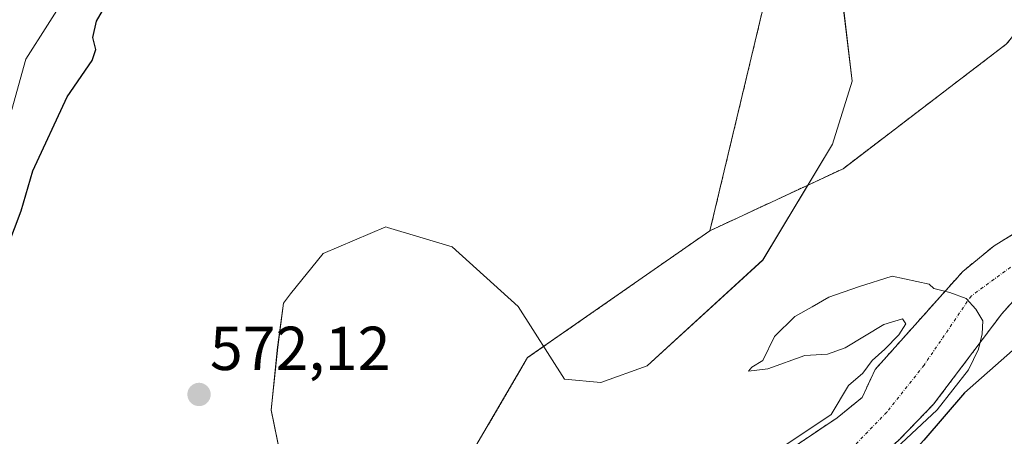
# Model space of a CAD drawing. Units: metres. Extents: x 651787 to 655257, y 4730100 to 4732489.
# Drawn here: x 653498 to 653657, y 4730231 to 4730298 of the extents above; entities that cross this region are included whole.
import ezdxf
from ezdxf.enums import TextEntityAlignment as Align

# ---------------------------------------------------------------- set-up
doc = ezdxf.new("R2010")
doc.units = ezdxf.units.M
doc.header["$MEASUREMENT"] = 0
doc.linetypes.add('TRAZO_Y_PUNTO', pattern=[1, 0.5, -0.25, 0, -0.25])
doc.linetypes.add('TRAZOS', pattern=[0.75, 0.5, -0.25])
for name, color, linetype, lineweight in [('Arbolado forestal', 92, 'TRAZOS', 0), ('Arbolado forestal CxS', 92, 'Continuous', 0), ('Carátula', 7, 'Continuous', 5), ('Corriente natural Cxs', 5, 'Continuous', 13), ('Corriente natural eje', 5, 'TRAZO_Y_PUNTO', 0), ('Corriente natural superficial', 5, 'Continuous', 13), ('Curva de nivel maestra', 36, 'Continuous', 30), ('Curva de nivel normal', 36, 'Continuous', 0), ('Espacio natural protegido', 2, 'Continuous', 13), ('Espacio natural protegido CxS', 2, 'Continuous', 0), ('Matorral', 135, 'Continuous', 0), ('Matorral CxS', 135, 'Continuous', 0), ('Pastizal CxS', 92, 'Continuous', 0), ('Punto de cota en terreno', 7, 'Continuous', 0), ('Rótulo de punto de cota en terreno', 19, 'Continuous', 0), ('Suelo desnudo', 252, 'Continuous', 0), ('Suelo desnudo CxS', 43, 'Continuous', 0)]:
    doc.layers.add(name, color=color, linetype=linetype, lineweight=lineweight)
doc.styles.add('Arial', font='txt', dxfattribs={"height": 0.2})

# ---------------------------------------------------------------- blocks, each defined once
blk = doc.blocks.new('*U163')
at = {"layer": 'Suelo desnudo CxS', "color": 43, "linetype": 'Continuous', "lineweight": 0}
for points in [[(653489.63, 4730145.59, 569.08), (653525.46, 4730165.57, 569.15), (653529.54, 4730168.45, 569.2), (653539.37, 4730176.28, 569.12), (653543.49, 4730179.09, 569.08), (653550.69, 4730182.61, 569.1), (653564.76, 4730187.88, 569.3), (653570.32, 4730190.74, 569.48), (653576.45, 4730195.07, 569.65), (653582.38, 4730199.93, 569.87), (653587.79, 4730205.11, 569.59), (653589.19, 4730207.16, 569.52), (653591.57, 4730209.24, 569.4), (653595.77, 4730211.95, 569.57), (653598.02, 4730213.07, 569.59), (653600.89, 4730213.99, 569.64), (653606.49, 4730217.4, 569.82), (653630.5, 4730233.58, 569.79), (653634.52, 4730236.83, 569.93), (653636.64, 4730241.37, 570.06), (653650.77, 4730257.18, 570.07), (653655.85, 4730261.34, 570.21), (653664.44, 4730266.63, 570.08)], [(653660.75, 4730254.43, 570.08), (653657.07, 4730250.34, 570.37), (653646.07, 4730235.74, 571.88), (653640.6, 4730230.13, 571.93)]]:
    blk.add_polyline3d(points, dxfattribs=at)
blk = doc.blocks.new('*U164')
at = {"layer": 'Arbolado forestal CxS', "color": 92, "linetype": 'Continuous', "lineweight": 0}
for points in [[(653664.44, 4730266.63, 570.08), (653655.85, 4730261.34, 570.21), (653650.77, 4730257.18, 570.07), (653636.64, 4730241.37, 570.06), (653634.52, 4730236.83, 569.93), (653630.5, 4730233.58, 569.79), (653606.49, 4730217.4, 569.82), (653600.89, 4730213.99, 569.64), (653598.02, 4730213.07, 569.59), (653595.77, 4730211.95, 569.57), (653591.57, 4730209.24, 569.4), (653589.19, 4730207.16, 569.52), (653587.79, 4730205.11, 569.59), (653582.38, 4730199.93, 569.87), (653576.45, 4730195.07, 569.65), (653570.32, 4730190.74, 569.48), (653564.76, 4730187.88, 569.3), (653550.69, 4730182.61, 569.1), (653543.49, 4730179.09, 569.08), (653539.37, 4730176.28, 569.12), (653529.54, 4730168.45, 569.2), (653525.46, 4730165.57, 569.15), (653489.63, 4730145.59, 569.08)], [(653483.07, 4730165.34, 571.18), (653520.65, 4730187.7, 571.49), (653571.78, 4730228.39, 571.95), (653580.51, 4730243.27, 572.39), (653609.95, 4730263.77, 572.17), (653631.46, 4730273.78, 572.24), (653657.81, 4730293.89, 572.28)]]:
    blk.add_polyline3d(points, dxfattribs=at)
blk = doc.blocks.new('*U166')
at = {"layer": 'Corriente natural Cxs', "color": 5, "linetype": 'Continuous', "lineweight": 13}
for points in [[(653489.63, 4730145.59, 569.08), (653525.46, 4730165.57, 569.15), (653529.54, 4730168.45, 569.2), (653539.37, 4730176.28, 569.12), (653543.49, 4730179.09, 569.08), (653550.69, 4730182.61, 569.1), (653564.76, 4730187.88, 569.3), (653570.32, 4730190.74, 569.48), (653576.45, 4730195.07, 569.65), (653582.38, 4730199.93, 569.87), (653587.79, 4730205.11, 569.59), (653589.19, 4730207.16, 569.52), (653591.57, 4730209.24, 569.4), (653595.77, 4730211.95, 569.57), (653598.02, 4730213.07, 569.59), (653600.89, 4730213.99, 569.64), (653606.49, 4730217.4, 569.82), (653630.5, 4730233.58, 569.79), (653634.52, 4730236.83, 569.93), (653636.64, 4730241.37, 570.06), (653650.77, 4730257.18, 570.07), (653655.85, 4730261.34, 570.21), (653664.44, 4730266.63, 570.08)], [(653660.75, 4730254.43, 570.08), (653657.07, 4730250.34, 570.37), (653646.07, 4730235.74, 571.88), (653640.6, 4730230.13, 571.93)]]:
    blk.add_polyline3d(points, dxfattribs=at)
blk = doc.blocks.new('*U168')
at = {"layer": 'Espacio natural protegido CxS', "color": 2, "linetype": 'Continuous', "lineweight": 0}
blk.add_polyline3d([(653491.54, 4730170.13, 571.11), (653502.76, 4730180.29, 571.29), (653530.53, 4730195.26, 571.4), (653541.75, 4730207.02, 571.28), (653542.28, 4730219.31, 571.76), (653539.08, 4730234.82, 571.94), (653540.15, 4730244.97, 572.12), (653541.07, 4730252.09, 572.23), (653542.24, 4730253.56, 572.23), (653547.48, 4730260.11, 572.26), (653557.62, 4730264.38, 572.33), (653557.91, 4730264.3, 572.33), (653568.31, 4730261.18, 572), (653578.99, 4730251.55, 571.92), (653586.46, 4730239.79, 572.12), (653592.34, 4730239.26, 571.87), (653599.82, 4730241.93, 571.68), (653618.51, 4730259.04, 571.93), (653629.72, 4730277.75, 572.11), (653632.93, 4730287.91, 572.48), (653631.33, 4730301.27, 572.65)], dxfattribs=at)
blk = doc.blocks.new('*U170')
at = {"layer": 'Espacio natural protegido CxS', "color": 2, "linetype": 'Continuous', "lineweight": 0}
blk.add_polyline3d([(653491.5448, 4730170.13, 571.1079), (653502.7599, 4730180.2868, 571.2938), (653530.532, 4730195.2554, 571.3971), (653541.7482, 4730207.0162, 571.2808), (653542.2824, 4730219.312, 571.7572), (653539.0777, 4730234.8149, 571.9374), (653540.1469, 4730244.9718, 572.1169), (653541.0681, 4730252.0897, 572.2311), (653542.2401, 4730253.5561, 572.2263), (653547.4772, 4730260.1086, 572.2605), (653557.6242, 4730264.3844, 572.3296), (653557.9105, 4730264.2984, 572.3293), (653568.3051, 4730261.1774, 572.0031), (653578.9868, 4730251.5544, 571.9211), (653586.4635, 4730239.7935, 572.123), (653592.3385, 4730239.2584, 571.8725), (653599.8155, 4730241.9314, 571.6798), (653618.5077, 4730259.038, 571.9272), (653629.724, 4730277.7487, 572.1064), (653632.9282, 4730287.9056, 572.4816), (653631.3264, 4730301.2705, 572.6534)], dxfattribs=at)
blk = doc.blocks.new('*U174')
at = {"layer": 'Espacio natural protegido', "color": 2, "linetype": 'Continuous', "lineweight": 13}
blk.add_polyline3d([(653491.54, 4730170.13, 571.11), (653502.76, 4730180.29, 571.29), (653530.53, 4730195.26, 571.4), (653541.75, 4730207.02, 571.28), (653542.28, 4730219.31, 571.76), (653539.08, 4730234.82, 571.94), (653540.15, 4730244.97, 572.12), (653541.07, 4730252.09, 572.23), (653542.24, 4730253.56, 572.23), (653547.48, 4730260.11, 572.26), (653557.62, 4730264.38, 572.33), (653557.91, 4730264.3, 572.33), (653568.31, 4730261.18, 572), (653578.99, 4730251.55, 571.92), (653586.46, 4730239.79, 572.12), (653592.34, 4730239.26, 571.87), (653599.82, 4730241.93, 571.68), (653618.51, 4730259.04, 571.93), (653629.72, 4730277.75, 572.11), (653632.93, 4730287.91, 572.48), (653631.33, 4730301.27, 572.65)], dxfattribs=at)
blk = doc.blocks.new('*U194')
at = {"layer": 'Curva de nivel normal', "color": 36, "linetype": 'Continuous', "lineweight": 0}
blk.add_polyline3d([(653640.01, 4730228.63, 570), (653646.62, 4730234.85, 570), (653651.71, 4730241.33, 570), (653653.3, 4730244.64, 570), (653653.9, 4730247.09, 570), (653654.03, 4730249.2, 570), (653652.91, 4730251.12, 570), (653651.32, 4730252.84, 570), (653648.67, 4730253.77, 570), (653646.13, 4730254.42, 570), (653645.34, 4730255.14, 570), (653639.39, 4730256.45, 570), (653633.95, 4730254.69, 570), (653629.15, 4730253.02, 570), (653626.46, 4730251.45, 570), (653623.68, 4730249.9, 570), (653620.38, 4730246.69, 570), (653618.48, 4730242.82, 570), (653616.73, 4730241.72, 570), (653616.19, 4730241.09, 570), (653619.29, 4730241.45, 570), (653625.26, 4730243.64, 570), (653628.94, 4730243.84, 570), (653631.78, 4730244.87, 570), (653638.04, 4730248.61, 570), (653641.03, 4730249.54, 570), (653641.61, 4730248.75, 570), (653640.48, 4730246.96, 570), (653638.2, 4730244.63, 570), (653636.17, 4730242.79, 570), (653634.64, 4730240.74, 570), (653632.34, 4730238.76, 570), (653629.5, 4730234.11, 570), (653619.63, 4730227.46, 570)], dxfattribs=at)
blk = doc.blocks.new('*U240')
at = {"layer": 'Curva de nivel maestra', "color": 36, "linetype": 'Continuous', "lineweight": 30}
for points in [[(653490.67, 4730245.7, 575), (653498.74, 4730266.96, 575), (653500.59, 4730273.42, 575), (653506.18, 4730285.37, 575), (653510.17, 4730291.27, 575), (653510.78, 4730293.04, 575), (653510.31, 4730294.96, 575), (653510.92, 4730297.62, 575), (653513.56, 4730302.28, 575)], [(653658.82, 4730244.44, 575), (653651.05, 4730237.57, 575), (653644.51, 4730229.97, 575), (653640.97, 4730226.05, 575), (653639.58, 4730223.31, 575), (653637.74, 4730221.43, 575), (653631.9, 4730218.21, 575), (653622.57, 4730214.42, 575), (653613.88, 4730208.98, 575), (653611.13, 4730206.8, 575), (653614.06, 4730205.48, 575), (653622.03, 4730205.76, 575), (653624.28, 4730205.51, 575), (653620.89, 4730201.4, 575), (653619.68, 4730198.64, 575), (653620.18, 4730194.39, 575), (653619.44, 4730188.15, 575), (653619.79, 4730184.78, 575), (653619.79, 4730184.77, 575)]]:
    blk.add_polyline3d(points, dxfattribs=at)
blk = doc.blocks.new('5PATER')
at = {"layer": 'Carátula', "linetype": 'Continuous', "lineweight": 5}
h = blk.add_hatch(color=250, dxfattribs=at)
edge = h.paths.add_edge_path()
edge.add_ellipse((0, 0.01), major_axis=(-1.33, -1.34), ratio=0.999422, start_angle=0, end_angle=360)

msp = doc.modelspace()

# ---------------------------------------------------------------- linework, layer by layer
at = {"layer": 'Arbolado forestal', "color": 92, "linetype": 'TRAZOS', "lineweight": 0}
for points in [[(653589.73, 4730669.27, 578.18), (653595.47, 4730663.5, 576.66), (653619.51, 4730645.14, 573.45), (653643.56, 4730604.54, 572.74), (653666.62, 4730554.38, 572.37), (653682.78, 4730523.08, 571.91), (653689.92, 4730495.96, 572.06), (653693.29, 4730445.22, 572.92), (653694.2, 4730401.16, 573.08), (653688.6, 4730354.08, 572.83), (653676.5, 4730316.41, 572.68), (653657.81, 4730293.89, 572.28), (653631.45, 4730273.78, 572.24), (653609.95, 4730263.77, 572.17)], [(653620.43, 4730459.6, 574.36), (653641.01, 4730435.99, 573.09), (653642.05, 4730398.17, 572.65), (653627.71, 4730338.13, 572.58), (653609.95, 4730263.77, 572.17)], [(653489.63, 4730145.59, 569.08), (653525.46, 4730165.57, 569.15), (653529.54, 4730168.45, 569.2), (653539.37, 4730176.28, 569.12), (653543.49, 4730179.09, 569.08), (653550.69, 4730182.61, 569.1), (653564.76, 4730187.88, 569.3), (653570.32, 4730190.74, 569.48), (653576.45, 4730195.07, 569.65), (653582.38, 4730199.93, 569.87), (653587.79, 4730205.11, 569.59), (653589.19, 4730207.16, 569.52), (653591.57, 4730209.24, 569.4), (653595.77, 4730211.95, 569.57), (653598.02, 4730213.07, 569.59), (653600.89, 4730213.99, 569.64), (653606.49, 4730217.4, 569.82), (653630.5, 4730233.58, 569.79), (653634.52, 4730236.83, 569.93), (653636.64, 4730241.37, 570.06), (653650.77, 4730257.18, 570.07), (653655.85, 4730261.34, 570.21), (653664.44, 4730266.63, 570.08)], [(653609.95, 4730263.77, 572.17), (653580.51, 4730243.27, 572.39), (653571.78, 4730228.39, 571.95), (653520.65, 4730187.7, 571.49), (653483.07, 4730165.34, 571.18)], [(653608.93, 4730181.31, 570.1), (653602.27, 4730183.88, 569.97), (653590.9, 4730194.44, 569.63), (653593.97, 4730197.63, 569.78), (653600.38, 4730205.3, 569.57), (653602.27, 4730207.08, 569.54), (653619.32, 4730217.44, 570.95), (653630.62, 4730221.54, 570.94), (653633.31, 4730223.29, 570.25), (653640.6, 4730230.13, 571.93), (653646.07, 4730235.74, 571.88), (653657.07, 4730250.34, 570.37), (653660.75, 4730254.43, 570.08)]]:
    msp.add_polyline3d(points, dxfattribs=at)
at = {"layer": 'Arbolado forestal CxS', "color": 92, "linetype": 'Continuous', "lineweight": 0}
for points in [[(653689.92, 4730495.96, 572.06), (653693.29, 4730445.22, 572.92), (653694.2, 4730401.16, 573.08), (653688.6, 4730354.08, 572.83), (653676.5, 4730316.41, 572.68), (653657.81, 4730293.89, 572.28), (653631.46, 4730273.78, 572.24), (653609.95, 4730263.77, 572.17), (653609.95, 4730263.77, 572.17), (653627.71, 4730338.13, 572.58), (653642.05, 4730398.17, 572.65), (653641.01, 4730435.99, 573.09), (653620.44, 4730459.6, 574.36), (653627.58, 4730476.34, 574.3), (653629.1, 4730488.83, 574.35), (653631.48, 4730517.12, 574.35)], [(653676.22, 4730245.14, 579), (653650.2, 4730217.19, 578.48), (653627.1, 4730195.81, 577.38), (653609.79, 4730181.95, 570.23), (653608.93, 4730181.31, 570.1), (653602.27, 4730183.88, 569.97), (653590.9, 4730194.44, 569.63), (653593.97, 4730197.63, 569.78), (653600.38, 4730205.3, 569.57), (653602.27, 4730207.08, 569.54), (653619.32, 4730217.44, 570.95), (653630.62, 4730221.54, 570.94), (653633.31, 4730223.29, 570.25), (653640.6, 4730230.13, 571.93), (653646.07, 4730235.74, 571.88), (653657.07, 4730250.34, 570.37), (653660.75, 4730254.43, 570.08)]]:
    msp.add_polyline3d(points, dxfattribs=at)
at = {"layer": 'Corriente natural eje', "color": 5, "linetype": 'TRAZO_Y_PUNTO', "lineweight": 0}
msp.add_polyline3d([(653658.49, 4730257.88, 570.2), (653652.13, 4730253.22, 570.03), (653644.54, 4730242.08, 570.17), (653638.49, 4730234.45, 570.11), (653632.95, 4730228.72, 569.52), (653626.57, 4730224.85, 569.64), (653618.31, 4730221.21, 569.94), (653601.82, 4730211.26, 569.5), (653590.99, 4730201.68, 569.5), (653587.84, 4730197.32, 569.73), (653583.1, 4730192.13, 569.51)], dxfattribs=at)
at = {"layer": 'Corriente natural superficial', "color": 5, "linetype": 'Continuous', "lineweight": 13}
for points in [[(653489.63, 4730145.59, 569.08), (653525.46, 4730165.57, 569.15), (653529.54, 4730168.45, 569.2), (653539.37, 4730176.28, 569.12), (653543.49, 4730179.09, 569.08), (653550.69, 4730182.61, 569.1), (653564.76, 4730187.88, 569.3), (653570.32, 4730190.74, 569.48), (653576.45, 4730195.07, 569.65), (653582.38, 4730199.93, 569.87), (653587.79, 4730205.11, 569.59), (653589.19, 4730207.16, 569.52), (653591.57, 4730209.24, 569.4), (653595.77, 4730211.95, 569.57), (653598.02, 4730213.07, 569.59), (653600.89, 4730213.99, 569.64), (653606.49, 4730217.4, 569.82), (653630.5, 4730233.58, 569.79), (653634.52, 4730236.83, 569.93), (653636.64, 4730241.37, 570.06), (653650.77, 4730257.18, 570.07), (653655.85, 4730261.34, 570.21), (653664.44, 4730266.63, 570.08)], [(653660.75, 4730254.43, 570.08), (653657.07, 4730250.34, 570.37), (653646.07, 4730235.74, 571.88), (653640.6, 4730230.13, 571.93), (653633.31, 4730223.29, 570.25), (653630.62, 4730221.54, 570.94), (653619.32, 4730217.44, 570.95), (653602.27, 4730207.08, 569.54), (653600.38, 4730205.3, 569.57), (653593.97, 4730197.63, 569.78), (653590.9, 4730194.44, 569.63)]]:
    msp.add_polyline3d(points, dxfattribs=at)
at = {"layer": 'Matorral', "color": 135, "linetype": 'Continuous', "lineweight": 0}
msp.add_polyline3d([(653620.43, 4730459.6, 574.36), (653604.76, 4730460.34, 575.55), (653587.16, 4730454.64, 576.84), (653578.28, 4730445.02, 576.78), (653553.81, 4730412.53, 577.3), (653535.6, 4730382.76, 579.24), (653523.68, 4730355.72, 579.91), (653519.9, 4730332.74, 577.13), (653513.46, 4730313.48, 575.48), (653499.49, 4730291.47, 576.41), (653481.64, 4730227.4, 574.56), (653475.53, 4730175.11, 572), (653483.07, 4730165.34, 571.18)], dxfattribs=at)
at = {"layer": 'Matorral CxS', "color": 135, "linetype": 'Continuous', "lineweight": 0}
msp.add_polyline3d([(653631.48, 4730517.12, 574.35), (653629.1, 4730488.83, 574.35), (653627.58, 4730476.34, 574.3), (653620.44, 4730459.6, 574.36), (653604.76, 4730460.34, 575.55), (653587.16, 4730454.64, 576.84), (653578.28, 4730445.02, 576.78), (653553.81, 4730412.53, 577.3), (653535.6, 4730382.76, 579.24), (653523.68, 4730355.72, 579.91), (653519.9, 4730332.74, 577.13), (653513.46, 4730313.48, 575.48), (653499.49, 4730291.47, 576.41), (653481.64, 4730227.4, 574.56), (653475.53, 4730175.11, 572), (653483.07, 4730165.34, 571.18), (653457.11, 4730141.75, 576.58), (653456.2, 4730135.58, 577.95), (653289.51, 4730131.88, 604.11)], dxfattribs=at)
at = {"layer": 'Pastizal CxS', "color": 92, "linetype": 'Continuous', "lineweight": 0}
msp.add_polyline3d([(653620.44, 4730459.6, 574.36), (653641.01, 4730435.99, 573.09), (653642.05, 4730398.17, 572.65), (653627.71, 4730338.13, 572.58), (653609.95, 4730263.77, 572.17), (653580.51, 4730243.27, 572.39), (653571.78, 4730228.39, 571.95), (653520.65, 4730187.7, 571.49), (653483.07, 4730165.34, 571.18), (653475.53, 4730175.11, 572), (653481.64, 4730227.4, 574.56), (653499.49, 4730291.47, 576.41), (653513.46, 4730313.48, 575.48), (653519.9, 4730332.74, 577.13), (653523.68, 4730355.72, 579.91), (653535.6, 4730382.76, 579.24), (653553.81, 4730412.53, 577.3), (653578.28, 4730445.02, 576.78), (653587.16, 4730454.64, 576.84), (653604.76, 4730460.34, 575.55), (653620.44, 4730459.6, 574.36)], close=True, dxfattribs=at)
for points in [[(653620.43, 4730459.6, 574.36), (653604.76, 4730460.34, 575.55), (653587.16, 4730454.64, 576.84), (653578.28, 4730445.02, 576.78), (653553.81, 4730412.53, 577.3), (653535.6, 4730382.76, 579.24), (653523.68, 4730355.72, 579.91), (653519.9, 4730332.74, 577.13), (653513.46, 4730313.48, 575.48), (653499.49, 4730291.47, 576.41), (653481.64, 4730227.4, 574.56), (653475.53, 4730175.11, 572), (653483.07, 4730165.34, 571.18)], [(653620.43, 4730459.6, 574.36), (653641.01, 4730435.99, 573.09), (653642.05, 4730398.17, 572.65), (653627.71, 4730338.13, 572.58), (653609.95, 4730263.77, 572.17)], [(653609.95, 4730263.77, 572.17), (653580.51, 4730243.27, 572.39), (653571.78, 4730228.39, 571.95), (653520.65, 4730187.7, 571.49), (653483.07, 4730165.34, 571.18)]]:
    msp.add_polyline3d(points, dxfattribs=at)
at = {"layer": 'Suelo desnudo', "color": 252, "linetype": 'Continuous', "lineweight": 0}
for points in [[(653489.63, 4730145.59, 569.08), (653525.46, 4730165.57, 569.15), (653529.54, 4730168.45, 569.2), (653539.37, 4730176.28, 569.12), (653543.49, 4730179.09, 569.08), (653550.69, 4730182.61, 569.1), (653564.76, 4730187.88, 569.3), (653570.32, 4730190.74, 569.48), (653576.45, 4730195.07, 569.65), (653582.38, 4730199.93, 569.87), (653587.79, 4730205.11, 569.59), (653589.19, 4730207.16, 569.52), (653591.57, 4730209.24, 569.4), (653595.77, 4730211.95, 569.57), (653598.02, 4730213.07, 569.59), (653600.89, 4730213.99, 569.64), (653606.49, 4730217.4, 569.82), (653630.5, 4730233.58, 569.79), (653634.52, 4730236.83, 569.93), (653636.64, 4730241.37, 570.06), (653650.77, 4730257.18, 570.07), (653655.85, 4730261.34, 570.21), (653664.44, 4730266.63, 570.08)], [(653608.93, 4730181.31, 570.1), (653602.27, 4730183.88, 569.97), (653590.9, 4730194.44, 569.63), (653593.97, 4730197.63, 569.78), (653600.38, 4730205.3, 569.57), (653602.27, 4730207.08, 569.54), (653619.32, 4730217.44, 570.95), (653630.62, 4730221.54, 570.94), (653633.31, 4730223.29, 570.25), (653640.6, 4730230.13, 571.93), (653646.07, 4730235.74, 571.88), (653657.07, 4730250.34, 570.37), (653660.75, 4730254.43, 570.08)]]:
    msp.add_polyline3d(points, dxfattribs=at)

# ---------------------------------------------------------------- block references
at = {"layer": 'Arbolado forestal CxS', "color": 92, "linetype": 'Continuous', "lineweight": 0}
msp.add_blockref('*U164', (0, 0), dxfattribs=at)
at = {"layer": 'Corriente natural Cxs', "color": 5, "linetype": 'Continuous', "lineweight": 13}
msp.add_blockref('*U166', (0, 0), dxfattribs=at)
at = {"layer": 'Curva de nivel maestra', "color": 36, "linetype": 'Continuous', "lineweight": 30}
msp.add_blockref('*U240', (0, 0), dxfattribs=at)
at = {"layer": 'Curva de nivel normal', "color": 36, "linetype": 'Continuous', "lineweight": 0}
msp.add_blockref('*U194', (0, 0), dxfattribs=at)
at = {"layer": 'Espacio natural protegido', "color": 2, "linetype": 'Continuous', "lineweight": 13}
msp.add_blockref('*U174', (0, 0), dxfattribs=at)
at = {"layer": 'Espacio natural protegido CxS', "color": 2, "linetype": 'Continuous', "lineweight": 0}
for name in ['*U168', '*U170']:
    msp.add_blockref(name, (0, 0), dxfattribs=at)
at = {"layer": 'Punto de cota en terreno', "linetype": 'Continuous', "lineweight": 0}
msp.add_blockref('5PATER', (653527.45, 4730237.32, 572.12), dxfattribs=at)
at = {"layer": 'Suelo desnudo CxS', "color": 43, "linetype": 'Continuous', "lineweight": 0}
msp.add_blockref('*U163', (0, 0), dxfattribs=at)

# ---------------------------------------------------------------- texts
at = {"layer": 'Rótulo de punto de cota en terreno', "color": 19, "linetype": 'Continuous', "lineweight": 0, "style": 'Arial'}
msp.add_text('572,12', height=7, dxfattribs=at).set_placement((653529.21, 4730239.08), align=Align.BOTTOM_LEFT)

doc.saveas('drawing.dxf')
